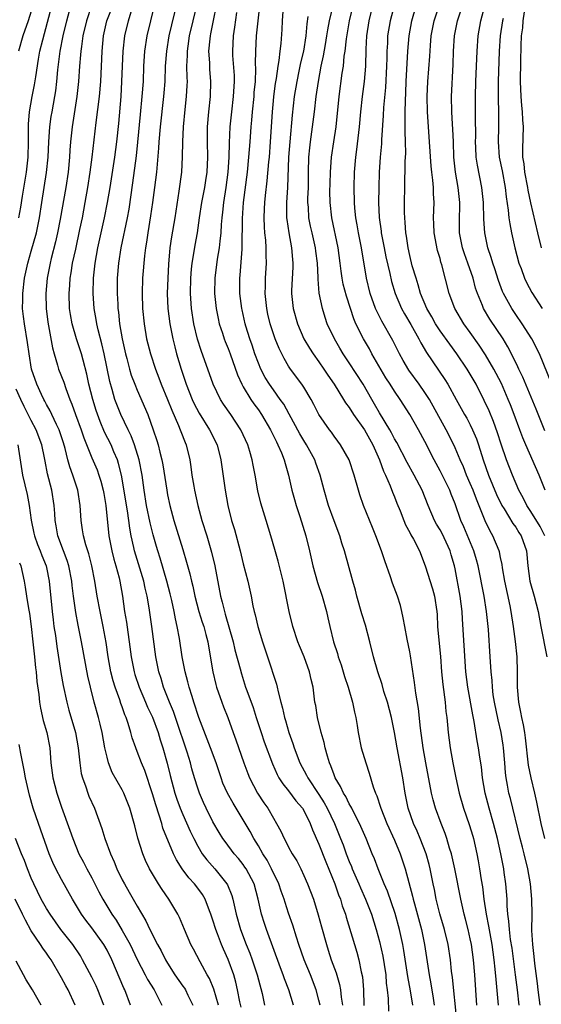
# Model space of a CAD drawing. Units: inches. Extents: x 2556000 to 2559000, y 1506000 to 1509000.
# Drawn here: x 2557907 to 2557976, y 1506513 to 1506643 of the extents above; entities that cross this region are included whole.
import ezdxf

# ---------------------------------------------------------------- set-up
doc = ezdxf.new("R2010")
doc.units = ezdxf.units.IN
doc.header["$MEASUREMENT"] = 0
doc.layers.add('LD25561506_2ft', color=2, linetype='Continuous')

msp = doc.modelspace()

# ---------------------------------------------------------------- linework, layer by layer
at = {"layer": 'LD25561506_2ft'}
for points, elevation in [([(2557907.33, 1506617), (2557907.61, 1506618.39), (2557907.83, 1506619.83), (2557908.36, 1506623), (2557908.57, 1506625), (2557908.62, 1506627), (2557908.63, 1506629.37), (2557908.77, 1506631), (2557909.13, 1506633), (2557909.44, 1506634.56), (2557909.58, 1506635.58), (2557909.95, 1506637.95), (2557910.14, 1506639), (2557910.5, 1506640.5), (2557911.16, 1506642.84), (2557911.71, 1506645)], 10136), ([(2557936.74, 1506512.74), (2557936.57, 1506513.43), (2557936.24, 1506515), (2557936.01, 1506516.01), (2557935.74, 1506517), (2557935.01, 1506519.01), (2557934.37, 1506520.37), (2557934.11, 1506521), (2557933.6, 1506522.4), (2557933.37, 1506523), (2557933, 1506524.23), (2557932.74, 1506525), (2557932.55, 1506525.45), (2557931.96, 1506527), (2557931.6, 1506527.6), (2557931, 1506528.43), (2557930.55, 1506529), (2557929.8, 1506529.8), (2557928.92, 1506531), (2557928.18, 1506532.18), (2557927.79, 1506533), (2557926.39, 1506536.39), (2557926.24, 1506537), (2557925.91, 1506538.09), (2557925.43, 1506539.43), (2557925, 1506540.91), (2557923.99, 1506543.99), (2557923.55, 1506545), (2557923, 1506546.49), (2557922.79, 1506547), (2557922.32, 1506548.32), (2557922.15, 1506549), (2557921.79, 1506550.21), (2557921.51, 1506551), (2557921.35, 1506551.35), (2557921, 1506552.4), (2557920.84, 1506552.84), (2557920.7, 1506553.3), (2557920.08, 1506555), (2557919.82, 1506555.82), (2557919.52, 1506557), (2557919.14, 1506559), (2557918.87, 1506560.87), (2557918.49, 1506563), (2557918.08, 1506565), (2557917.71, 1506567), (2557917.39, 1506569), (2557916.99, 1506571), (2557916.59, 1506572.59), (2557916.2, 1506573.8), (2557915.88, 1506575), (2557915.78, 1506575.78), (2557915.58, 1506577), (2557915.46, 1506579), (2557915.13, 1506581), (2557914.48, 1506583), (2557914.08, 1506584.08), (2557913.84, 1506585), (2557913.47, 1506586.53), (2557913.25, 1506587.25), (2557912.66, 1506589), (2557912.32, 1506589.68), (2557911.7, 1506591), (2557911.49, 1506591.49), (2557911, 1506592.34), (2557910.78, 1506592.78), (2557910.66, 1506593), (2557910.34, 1506593.66), (2557909.72, 1506595), (2557909.04, 1506597), (2557908.7, 1506599), (2557908.51, 1506600.51), (2557908.09, 1506603), (2557907.96, 1506603.96), (2557907.85, 1506605), (2557907.87, 1506606.13), (2557907.86, 1506607), (2557908.1, 1506609), (2557908.52, 1506611), (2557909, 1506612.56), (2557909.68, 1506615), (2557910.09, 1506617), (2557910.39, 1506619), (2557911.02, 1506622.98), (2557911.22, 1506625), (2557911.32, 1506627), (2557911.46, 1506629), (2557911.64, 1506630.36), (2557911.74, 1506631), (2557912.11, 1506633), (2557912.23, 1506633.77), (2557912.37, 1506635), (2557912.51, 1506636.51), (2557912.83, 1506639), (2557913.2, 1506641), (2557913.68, 1506643), (2557914.22, 1506645)], 10134), ([(2557916.97, 1506645.03), (2557916.28, 1506643), (2557915.82, 1506641), (2557915.61, 1506639.61), (2557915.54, 1506639), (2557915.51, 1506638.49), (2557915.37, 1506637), (2557915.22, 1506635), (2557915.01, 1506633), (2557914.39, 1506629), (2557914.18, 1506627), (2557914.1, 1506625.9), (2557914.05, 1506625), (2557913.86, 1506623), (2557913.56, 1506621), (2557912.82, 1506616.82), (2557912.45, 1506615), (2557912.18, 1506613.82), (2557911.62, 1506611.62), (2557911.48, 1506611), (2557911.11, 1506609), (2557910.92, 1506607), (2557910.95, 1506605), (2557911.19, 1506603.19), (2557911.79, 1506599.79), (2557912.01, 1506599), (2557912.47, 1506597.53), (2557912.61, 1506597), (2557913.28, 1506595.28), (2557913.55, 1506594.45), (2557914.1, 1506593), (2557914.37, 1506592.37), (2557914.84, 1506591), (2557915.57, 1506589), (2557915.92, 1506587.92), (2557917, 1506585.29), (2557917.68, 1506583.68), (2557917.93, 1506583), (2557918.18, 1506582.18), (2557918.5, 1506581), (2557918.56, 1506580.56), (2557918.85, 1506579), (2557919.25, 1506575), (2557919.63, 1506573), (2557919.9, 1506571.9), (2557920.16, 1506571), (2557920.59, 1506569.41), (2557920.68, 1506569), (2557921.05, 1506567), (2557921.33, 1506565), (2557921.57, 1506563.57), (2557921.76, 1506562.24), (2557921.95, 1506561), (2557922.21, 1506559), (2557922.59, 1506557), (2557922.68, 1506556.68), (2557923.24, 1506555), (2557924.1, 1506553), (2557924.36, 1506552.36), (2557925.01, 1506551.01), (2557925.74, 1506549), (2557926.04, 1506548.04), (2557926.39, 1506547), (2557926.97, 1506544.97), (2557927.34, 1506543.34), (2557927.95, 1506541), (2557928.22, 1506540.22), (2557928.66, 1506539), (2557929, 1506538.19), (2557929.99, 1506535.99), (2557930.47, 1506535), (2557931, 1506533.98), (2557931.59, 1506533), (2557932.18, 1506532.18), (2557933.23, 1506531), (2557934.85, 1506529), (2557934.9, 1506528.9), (2557935.48, 1506527.48), (2557935.62, 1506527), (2557935.78, 1506526.22), (2557936.07, 1506525), (2557936.64, 1506523), (2557937.4, 1506521), (2557937.88, 1506519.88), (2557938.19, 1506519), (2557938.85, 1506517), (2557939, 1506516.35), (2557939.48, 1506514.52), (2557939.83, 1506513)], 10132), ([(2557943.65, 1506513), (2557943.02, 1506515), (2557942.46, 1506516.46), (2557942.28, 1506517), (2557941.91, 1506517.91), (2557940.07, 1506523), (2557939.8, 1506523.8), (2557939.43, 1506525), (2557938.99, 1506527), (2557938.43, 1506529), (2557937.38, 1506531), (2557937.23, 1506531.23), (2557937, 1506531.55), (2557936.36, 1506532.36), (2557935.81, 1506533), (2557934.6, 1506534.6), (2557934.31, 1506535), (2557933.81, 1506535.81), (2557933, 1506537.19), (2557932.1, 1506539), (2557931.75, 1506539.75), (2557931.23, 1506541), (2557931, 1506541.66), (2557930.57, 1506543), (2557930.22, 1506544.22), (2557930.01, 1506545), (2557929.58, 1506546.42), (2557929, 1506548.13), (2557928.72, 1506549), (2557927.77, 1506551.77), (2557927.25, 1506553), (2557926.47, 1506555), (2557926.14, 1506556.14), (2557925.85, 1506557), (2557925.46, 1506559), (2557924.91, 1506563), (2557924.55, 1506565.45), (2557924.3, 1506567), (2557924.05, 1506568.05), (2557923.86, 1506569), (2557922.63, 1506573), (2557922.55, 1506573.45), (2557922.2, 1506575), (2557922.01, 1506576.01), (2557921.89, 1506577), (2557921.71, 1506578.29), (2557920.92, 1506583), (2557920.54, 1506584.54), (2557920.38, 1506585), (2557919.91, 1506586.09), (2557919.53, 1506587), (2557918.69, 1506588.69), (2557918.08, 1506590.08), (2557917.55, 1506591.55), (2557917.11, 1506593), (2557916.62, 1506595), (2557916.34, 1506596.34), (2557915.83, 1506598.17), (2557915.62, 1506599), (2557914.99, 1506600.99), (2557914.4, 1506603), (2557914.19, 1506604.19), (2557914.06, 1506605), (2557914, 1506607), (2557914.07, 1506608.07), (2557914.15, 1506609), (2557914.27, 1506609.73), (2557914.46, 1506611), (2557914.86, 1506612.86), (2557915.43, 1506615.43), (2557915.76, 1506617), (2557916.13, 1506619), (2557916.47, 1506621), (2557916.77, 1506623), (2557917.04, 1506625), (2557917.58, 1506629.58), (2557918.01, 1506633), (2557918.18, 1506635), (2557918.35, 1506639), (2557918.54, 1506641), (2557918.99, 1506643), (2557919.78, 1506645)], 10130), ([(2557925.25, 1506645), (2557924.74, 1506643), (2557924.27, 1506641), (2557923.97, 1506639), (2557923.84, 1506637), (2557923.77, 1506635), (2557923.62, 1506633), (2557923.38, 1506630.62), (2557923.03, 1506626.97), (2557922.84, 1506625.16), (2557922.39, 1506621.61), (2557921.87, 1506618.13), (2557921.65, 1506617), (2557920.83, 1506613), (2557920.51, 1506611), (2557920.34, 1506609), (2557920.34, 1506607), (2557920.42, 1506605.58), (2557920.45, 1506605), (2557920.52, 1506604.52), (2557920.66, 1506603), (2557920.99, 1506601.01), (2557921.45, 1506599), (2557921.62, 1506598.38), (2557921.98, 1506597), (2557922.21, 1506596.21), (2557922.67, 1506595), (2557923, 1506594.2), (2557924.39, 1506591), (2557925.12, 1506589), (2557925.58, 1506587.58), (2557925.75, 1506587), (2557925.96, 1506586.04), (2557926.23, 1506585), (2557926.36, 1506584.36), (2557926.89, 1506581), (2557927, 1506580.41), (2557927.3, 1506579), (2557927.85, 1506577), (2557929, 1506573.16), (2557929.51, 1506571.51), (2557929.95, 1506569.95), (2557930.15, 1506569), (2557930.33, 1506568.33), (2557930.61, 1506567), (2557931.15, 1506565), (2557931.58, 1506563.58), (2557931.78, 1506563), (2557932.07, 1506561.93), (2557932.3, 1506561), (2557932.39, 1506560.39), (2557932.97, 1506557), (2557933.36, 1506555.36), (2557933.46, 1506555), (2557934.15, 1506553), (2557934.39, 1506552.39), (2557934.97, 1506550.97), (2557935.69, 1506549), (2557936.04, 1506548.04), (2557937.08, 1506545), (2557937.6, 1506543.6), (2557937.84, 1506543), (2557938.9, 1506541), (2557939.73, 1506539.73), (2557940.25, 1506539), (2557941, 1506537.67), (2557941.41, 1506537), (2557941.96, 1506535.96), (2557942.39, 1506535), (2557942.63, 1506534.63), (2557943, 1506533.86), (2557943.47, 1506533), (2557944.06, 1506532.06), (2557944.59, 1506531), (2557945, 1506530.13), (2557945.5, 1506529), (2557946.27, 1506527), (2557946.92, 1506524.92), (2557947.33, 1506523.33), (2557947.99, 1506521), (2557948.24, 1506520.24), (2557948.63, 1506519), (2557949.26, 1506517.26), (2557949.72, 1506515.72), (2557949.84, 1506515), (2557949.93, 1506514.07), (2557950.1, 1506513)], 10126), ([(2557928.14, 1506645), (2557927.52, 1506642.48), (2557927.19, 1506641), (2557926.84, 1506639), (2557926.69, 1506637), (2557926.63, 1506635), (2557926.52, 1506633.48), (2557926.48, 1506633), (2557926.01, 1506629), (2557925.84, 1506627), (2557925.8, 1506626.2), (2557925.52, 1506623), (2557925.29, 1506621), (2557925, 1506619), (2557924.74, 1506617.26), (2557924.38, 1506615), (2557924.22, 1506613.78), (2557924.09, 1506613), (2557923.94, 1506611.94), (2557923.69, 1506609), (2557923.63, 1506607), (2557923.69, 1506605), (2557923.89, 1506603), (2557924.24, 1506601), (2557924.75, 1506599), (2557925.39, 1506597), (2557925.85, 1506595.85), (2557926.15, 1506595), (2557927, 1506593), (2557927.57, 1506591.57), (2557928.46, 1506589.54), (2557928.66, 1506589), (2557928.74, 1506588.74), (2557929.31, 1506587.31), (2557929.45, 1506587), (2557929.95, 1506585), (2557930.09, 1506584.09), (2557930.22, 1506583), (2557930.45, 1506581.55), (2557930.54, 1506581), (2557930.99, 1506579), (2557931.54, 1506577), (2557932.17, 1506575), (2557932.81, 1506572.81), (2557933.23, 1506571), (2557934.01, 1506567), (2557934.23, 1506566.23), (2557934.51, 1506565), (2557934.63, 1506564.63), (2557935.66, 1506561), (2557935.91, 1506559.91), (2557936.58, 1506557.42), (2557936.75, 1506556.75), (2557937.31, 1506555), (2557937.46, 1506554.54), (2557938.29, 1506552.29), (2557938.7, 1506551), (2557939.35, 1506549), (2557939.78, 1506547.78), (2557940.85, 1506544.85), (2557941.47, 1506543.47), (2557941.72, 1506543), (2557942.21, 1506542.21), (2557943, 1506541.29), (2557943.97, 1506539.97), (2557944.83, 1506539), (2557945, 1506538.7), (2557945.82, 1506537), (2557946.14, 1506536.14), (2557947, 1506534.27), (2557947.91, 1506531.91), (2557949.11, 1506529), (2557949.58, 1506527.58), (2557949.83, 1506527), (2557950.09, 1506526.09), (2557950.49, 1506525), (2557950.6, 1506524.6), (2557951.99, 1506519.99), (2557952.27, 1506519), (2557952.59, 1506517.41), (2557952.74, 1506516.74), (2557952.89, 1506515), (2557952.94, 1506512.94)], 10124), ([(2557930.81, 1506645), (2557930.32, 1506643), (2557929.87, 1506641), (2557929.66, 1506639.66), (2557929.58, 1506639), (2557929.59, 1506638.41), (2557929.52, 1506637), (2557929.53, 1506635.53), (2557929.57, 1506635), (2557929.55, 1506634.45), (2557929.48, 1506633), (2557929.29, 1506631.29), (2557929.07, 1506629), (2557928.98, 1506627), (2557928.95, 1506625.05), (2557928.83, 1506623), (2557928.5, 1506620.5), (2557927.94, 1506617), (2557927.51, 1506614.49), (2557927.32, 1506613), (2557927.14, 1506610.86), (2557927.04, 1506609), (2557926.97, 1506607), (2557927.05, 1506605), (2557927.3, 1506603), (2557927.7, 1506601), (2557927.95, 1506599.95), (2557928.2, 1506599), (2557928.78, 1506597), (2557929, 1506596.33), (2557929.45, 1506595), (2557930.25, 1506593), (2557930.49, 1506592.49), (2557931.18, 1506591.18), (2557932.55, 1506589), (2557933.54, 1506587), (2557934.05, 1506585), (2557934.61, 1506581), (2557934.97, 1506579), (2557935.47, 1506577), (2557935.83, 1506575.83), (2557936.59, 1506573), (2557937, 1506571.29), (2557937.61, 1506569), (2557938.05, 1506567), (2557938.27, 1506565.73), (2557938.43, 1506565), (2557938.56, 1506564.56), (2557938.91, 1506563), (2557939.54, 1506561), (2557940.22, 1506559), (2557941.39, 1506555.39), (2557941.49, 1506555), (2557941.61, 1506554.39), (2557941.97, 1506553), (2557942.2, 1506552.2), (2557942.44, 1506551), (2557942.58, 1506550.58), (2557943.03, 1506549), (2557943.57, 1506547.57), (2557943.75, 1506547), (2557944.48, 1506545), (2557945.37, 1506543.37), (2557945.53, 1506543), (2557947, 1506540.82), (2557947.71, 1506539.71), (2557948.09, 1506539), (2557949.07, 1506537), (2557949.87, 1506535), (2557950.18, 1506534.18), (2557950.59, 1506533), (2557951, 1506531.96), (2557951.29, 1506531.29), (2557951.4, 1506531), (2557952.29, 1506529), (2557952.49, 1506528.49), (2557953.17, 1506527), (2557953.93, 1506525), (2557954.54, 1506523), (2557955, 1506521.39), (2557955.45, 1506519.45), (2557955.64, 1506518.36), (2557955.83, 1506517), (2557955.9, 1506515.9), (2557956.03, 1506515), (2557956.13, 1506513.87), (2557956.18, 1506512.18)], 10122), ([(2557959.4, 1506513), (2557959.11, 1506514.89), (2557958.76, 1506516.76), (2557958.22, 1506520.22), (2557958.07, 1506521), (2557957.64, 1506523), (2557957.08, 1506525.08), (2557956.04, 1506528.04), (2557955.62, 1506529), (2557954.82, 1506531), (2557954.33, 1506532.33), (2557954.04, 1506533), (2557953.24, 1506535), (2557952.37, 1506537), (2557951.65, 1506538.34), (2557951.33, 1506539), (2557951.23, 1506539.23), (2557951, 1506539.59), (2557950.54, 1506540.54), (2557950.24, 1506541), (2557949.87, 1506541.87), (2557949.16, 1506543), (2557949, 1506543.41), (2557948.59, 1506544.59), (2557948.39, 1506545), (2557948.12, 1506545.88), (2557947.82, 1506547), (2557947.69, 1506547.69), (2557947.28, 1506549), (2557946.8, 1506551), (2557946.57, 1506552.57), (2557946.48, 1506553), (2557946.23, 1506555), (2557945.99, 1506555.99), (2557945.77, 1506557), (2557945.05, 1506559), (2557944.44, 1506560.44), (2557944.23, 1506561), (2557943.56, 1506563), (2557943.06, 1506565), (2557942.26, 1506569), (2557941.62, 1506571.62), (2557941.19, 1506573.19), (2557940.66, 1506575), (2557940.01, 1506577), (2557939.31, 1506579.31), (2557938.94, 1506580.94), (2557938.58, 1506583), (2557938.31, 1506584.31), (2557938.2, 1506585), (2557937.88, 1506586.12), (2557937.62, 1506587), (2557936.68, 1506589), (2557935.35, 1506591), (2557934.39, 1506592.39), (2557934, 1506593), (2557933.03, 1506595), (2557931.45, 1506599.45), (2557930.97, 1506600.97), (2557930.49, 1506603), (2557930.17, 1506605), (2557930.03, 1506607), (2557930.06, 1506609), (2557930.18, 1506610.18), (2557930.24, 1506611), (2557930.53, 1506612.53), (2557930.65, 1506613.35), (2557930.97, 1506615), (2557931.24, 1506617), (2557931.52, 1506619), (2557931.92, 1506621), (2557932.07, 1506621.93), (2557932.25, 1506623), (2557932.34, 1506625), (2557932.28, 1506627), (2557932.28, 1506629), (2557932.44, 1506631), (2557932.68, 1506633), (2557932.74, 1506635), (2557932.6, 1506636.6), (2557932.57, 1506637.43), (2557932.47, 1506639), (2557932.61, 1506640.61), (2557932.66, 1506641), (2557932.72, 1506641.28), (2557933.06, 1506643.06), (2557933.45, 1506645)], 10120), ([(2557965.23, 1506511), (2557964.65, 1506516.65), (2557964.53, 1506517.47), (2557964.37, 1506519), (2557964.09, 1506521), (2557963.58, 1506523), (2557962.96, 1506525.04), (2557962.49, 1506527), (2557962.26, 1506528.26), (2557962.1, 1506529), (2557961.71, 1506531), (2557961.57, 1506531.57), (2557961.18, 1506533), (2557960.39, 1506535), (2557959.97, 1506535.97), (2557959.49, 1506537), (2557958.8, 1506539), (2557958.39, 1506541), (2557958.08, 1506543), (2557957.32, 1506547), (2557957, 1506549), (2557956.58, 1506551), (2557956.04, 1506553), (2557955.59, 1506554.41), (2557955.34, 1506555.34), (2557954.79, 1506557), (2557954.21, 1506559), (2557953.73, 1506561), (2557953.17, 1506563.17), (2557952.68, 1506564.68), (2557952.01, 1506567), (2557951.82, 1506567.82), (2557951.48, 1506569), (2557950.38, 1506573), (2557950.03, 1506574.03), (2557949.74, 1506575), (2557949, 1506576.97), (2557948.27, 1506579), (2557947.67, 1506581), (2557947.16, 1506583), (2557946.58, 1506584.58), (2557946.45, 1506585), (2557945.36, 1506587), (2557945, 1506587.56), (2557944.46, 1506588.46), (2557943.07, 1506591.07), (2557942.35, 1506592.35), (2557941.9, 1506593), (2557941, 1506594.25), (2557940.48, 1506595), (2557939.91, 1506595.91), (2557939.34, 1506597), (2557939, 1506597.8), (2557938.55, 1506599), (2557938.16, 1506600.16), (2557937.86, 1506601), (2557937.34, 1506602.66), (2557937.24, 1506603), (2557936.84, 1506604.84), (2557936.8, 1506605), (2557936.57, 1506607), (2557936.56, 1506609), (2557936.6, 1506609.4), (2557936.84, 1506612.84), (2557936.87, 1506613.13), (2557936.88, 1506616.88), (2557937.03, 1506619), (2557937.55, 1506623), (2557937.76, 1506625), (2557937.92, 1506627), (2557938.04, 1506629), (2557938.13, 1506629.87), (2557938.21, 1506631), (2557938.43, 1506633), (2557938.46, 1506633.54), (2557938.6, 1506635), (2557938.66, 1506636.66), (2557938.64, 1506637.36), (2557938.66, 1506639), (2557938.75, 1506641), (2557938.95, 1506643), (2557939.2, 1506645)], 10116), ([(2557976.23, 1506513), (2557975.97, 1506515), (2557975.87, 1506515.87), (2557975.51, 1506518.49), (2557975.43, 1506519.43), (2557975.25, 1506521), (2557975.14, 1506522.86), (2557975.16, 1506525), (2557975.14, 1506527), (2557974.94, 1506529), (2557974.6, 1506531), (2557974.13, 1506533), (2557973.88, 1506533.88), (2557973.59, 1506535), (2557972.3, 1506540.3), (2557972.11, 1506541), (2557971.93, 1506542.07), (2557971.74, 1506543), (2557971.66, 1506543.66), (2557971.56, 1506545), (2557971.38, 1506547), (2557971.33, 1506547.33), (2557971.07, 1506549), (2557970.69, 1506550.69), (2557970.2, 1506553), (2557970.04, 1506553.96), (2557969.91, 1506555), (2557969.87, 1506555.87), (2557969.76, 1506557), (2557969.64, 1506559), (2557969.39, 1506562.61), (2557969.15, 1506565), (2557968.82, 1506567), (2557968.03, 1506571), (2557967.81, 1506571.81), (2557967.46, 1506573), (2557966.15, 1506576.15), (2557965.76, 1506577), (2557965, 1506579.19), (2557964.48, 1506580.48), (2557964.29, 1506581), (2557963, 1506583.58), (2557962.22, 1506585), (2557961, 1506587.43), (2557960.14, 1506589), (2557958.99, 1506590.99), (2557957.73, 1506593), (2557957, 1506594.07), (2557956.43, 1506595), (2557955.86, 1506595.86), (2557954.01, 1506599), (2557953.66, 1506599.66), (2557952.87, 1506601), (2557951.88, 1506603), (2557951.62, 1506603.62), (2557951.15, 1506605), (2557950.63, 1506606.63), (2557950.22, 1506608.22), (2557950.09, 1506609), (2557949.94, 1506609.94), (2557949.82, 1506611), (2557949.55, 1506613), (2557948.69, 1506617), (2557948.49, 1506619), (2557948.46, 1506620.46), (2557948.47, 1506621.53), (2557948.51, 1506623), (2557948.66, 1506625), (2557948.95, 1506627), (2557949.27, 1506629), (2557949.67, 1506633), (2557950.08, 1506636.08), (2557950.23, 1506637), (2557950.35, 1506638.35), (2557950.45, 1506639), (2557950.63, 1506640.63), (2557951.04, 1506643), (2557951.54, 1506645)], 10108), ([(2557976.86, 1506535), (2557976.34, 1506537), (2557975.81, 1506539.81), (2557975.54, 1506541), (2557975.03, 1506543), (2557974.71, 1506544.71), (2557974.31, 1506548.31), (2557974.21, 1506549), (2557974.03, 1506550.03), (2557973.81, 1506551), (2557973.69, 1506551.69), (2557973.42, 1506553), (2557973.25, 1506555), (2557973.25, 1506557), (2557973.2, 1506559), (2557972.97, 1506561.03), (2557972.71, 1506563), (2557972.42, 1506565), (2557972.27, 1506565.73), (2557971.55, 1506569), (2557971.25, 1506570.74), (2557971.2, 1506571.2), (2557971, 1506572.12), (2557970.86, 1506572.86), (2557970.81, 1506573), (2557969.98, 1506575), (2557969.61, 1506575.61), (2557968.95, 1506576.95), (2557967.8, 1506579.8), (2557967.38, 1506581), (2557967, 1506581.91), (2557966.51, 1506583), (2557966.08, 1506584.08), (2557965.65, 1506585), (2557965, 1506586.59), (2557964.81, 1506587), (2557963.81, 1506589), (2557961.59, 1506593), (2557961, 1506593.93), (2557960.26, 1506595), (2557958.88, 1506596.88), (2557958.12, 1506598.12), (2557957.63, 1506599), (2557956.77, 1506600.77), (2557955.32, 1506603.32), (2557954.64, 1506604.64), (2557954.49, 1506605), (2557953.78, 1506607), (2557953.28, 1506609), (2557952.63, 1506613), (2557952.23, 1506615), (2557952.05, 1506616.05), (2557951.86, 1506617), (2557951.73, 1506618.27), (2557951.68, 1506619), (2557951.65, 1506621), (2557951.71, 1506623), (2557951.87, 1506625), (2557952.01, 1506625.99), (2557952.25, 1506628.25), (2557952.35, 1506629), (2557952.52, 1506631), (2557952.74, 1506633), (2557953.02, 1506635), (2557953.2, 1506637), (2557953.26, 1506639.26), (2557953.34, 1506641), (2557953.63, 1506643), (2557954.14, 1506645)], 10106), ([(2557956.93, 1506645), (2557956.39, 1506643), (2557956.08, 1506641), (2557956.04, 1506640.04), (2557955.98, 1506639), (2557955.95, 1506638.05), (2557955.94, 1506637), (2557955.8, 1506634.2), (2557955.54, 1506631.54), (2557955.49, 1506630.51), (2557955.27, 1506627.27), (2557955.25, 1506626.75), (2557955.11, 1506625), (2557954.98, 1506623), (2557954.91, 1506621), (2557954.89, 1506619), (2557954.97, 1506617.03), (2557955.21, 1506615.21), (2557955.22, 1506615), (2557955.6, 1506613), (2557955.83, 1506611.83), (2557956.37, 1506609.63), (2557956.59, 1506608.59), (2557957.07, 1506607), (2557957.92, 1506605), (2557958.3, 1506604.3), (2557959.13, 1506602.87), (2557960.18, 1506601), (2557960.45, 1506600.45), (2557961.2, 1506599.2), (2557963.63, 1506595.63), (2557964.01, 1506595), (2557965.13, 1506593), (2557965.81, 1506591.81), (2557966.24, 1506591), (2557966.52, 1506590.52), (2557967, 1506589.62), (2557967.31, 1506589), (2557967.8, 1506587.8), (2557968.09, 1506587), (2557968.72, 1506585), (2557969.42, 1506583), (2557970.46, 1506580.46), (2557971.16, 1506579), (2557971.46, 1506578.54), (2557972.63, 1506576.63), (2557973, 1506576.12), (2557973.43, 1506575.43), (2557973.73, 1506575), (2557974.43, 1506573), (2557974.59, 1506571), (2557974.85, 1506569), (2557975.43, 1506567), (2557975.96, 1506565), (2557976.31, 1506563), (2557977.12, 1506559)], 10104), ([(2557976.86, 1506575), (2557976.21, 1506576.21), (2557975, 1506578.18), (2557974.45, 1506579), (2557973.98, 1506579.98), (2557973.41, 1506581), (2557972.56, 1506583), (2557971.78, 1506585), (2557971.08, 1506587.08), (2557970.6, 1506588.6), (2557970.06, 1506590.06), (2557969.47, 1506591.47), (2557968.85, 1506592.85), (2557967.77, 1506595), (2557967, 1506596.34), (2557966.6, 1506597), (2557965.24, 1506599), (2557964.28, 1506600.28), (2557963, 1506602.07), (2557962.39, 1506603), (2557961.9, 1506603.9), (2557961.25, 1506605), (2557960.43, 1506607), (2557960.12, 1506608.12), (2557959.83, 1506609), (2557959.34, 1506610.66), (2557959, 1506612.01), (2557958.78, 1506613), (2557958.55, 1506614.55), (2557958.46, 1506615), (2557958.38, 1506616.38), (2557958.33, 1506617), (2557958.31, 1506617.69), (2557958.36, 1506622.36), (2557958.4, 1506623), (2557958.41, 1506624.41), (2557958.46, 1506625.54), (2557958.44, 1506627), (2557958.39, 1506628.39), (2557958.41, 1506629), (2557958.38, 1506630.38), (2557958.4, 1506631), (2557958.42, 1506632.42), (2557958.48, 1506633.52), (2557958.52, 1506635), (2557958.75, 1506639), (2557958.93, 1506641), (2557959.27, 1506643), (2557959.85, 1506645)], 10102), ([(2557976.9, 1506581), (2557976.11, 1506583), (2557974.32, 1506587), (2557973.93, 1506587.93), (2557973.55, 1506589), (2557972.81, 1506591), (2557972.3, 1506592.3), (2557972.02, 1506593), (2557971.1, 1506595.1), (2557970.42, 1506596.42), (2557970.1, 1506597), (2557969, 1506598.87), (2557968.17, 1506600.17), (2557967, 1506601.85), (2557966.16, 1506603), (2557964.96, 1506605), (2557964.21, 1506607), (2557963.24, 1506610.76), (2557963.12, 1506611.12), (2557963, 1506611.59), (2557962.68, 1506612.68), (2557962.22, 1506615), (2557962.18, 1506616.18), (2557962.14, 1506617), (2557962.22, 1506619), (2557962.14, 1506620.14), (2557962.12, 1506621), (2557962.05, 1506621.95), (2557961.9, 1506623), (2557961.82, 1506623.82), (2557961.63, 1506627), (2557961.34, 1506631), (2557961.3, 1506633), (2557961.39, 1506635), (2557961.66, 1506638.34), (2557961.74, 1506639.74), (2557961.85, 1506641), (2557962.21, 1506643), (2557962.91, 1506645.09)], 10100), ([(2557976.85, 1506588.85), (2557975.7, 1506591.7), (2557973.94, 1506595.94), (2557973.42, 1506597), (2557973.3, 1506597.3), (2557972.46, 1506599), (2557971.96, 1506599.96), (2557971.32, 1506601), (2557969.6, 1506603.6), (2557968.76, 1506605), (2557968.62, 1506605.38), (2557967.94, 1506607), (2557967.7, 1506607.7), (2557967.36, 1506609), (2557966.66, 1506611), (2557966.22, 1506612.22), (2557965.97, 1506613), (2557965.58, 1506615), (2557965.56, 1506617), (2557965.6, 1506618.4), (2557965.6, 1506619), (2557965.4, 1506621), (2557965.03, 1506623.03), (2557964.84, 1506625), (2557964.78, 1506627), (2557964.7, 1506628.7), (2557964.64, 1506629.36), (2557964.54, 1506631), (2557964.52, 1506633), (2557964.75, 1506637.25), (2557964.8, 1506639), (2557964.92, 1506641), (2557965.3, 1506643), (2557965.96, 1506645)], 10098), ([(2557977.79, 1506595), (2557976.13, 1506599), (2557975.14, 1506601), (2557973.87, 1506603), (2557973, 1506604.22), (2557972.47, 1506605), (2557971.37, 1506607), (2557971.26, 1506607.26), (2557970.71, 1506608.71), (2557970.23, 1506610.23), (2557969.96, 1506611), (2557969.75, 1506611.75), (2557969.31, 1506613), (2557968.91, 1506615), (2557968.79, 1506616.79), (2557968.73, 1506619), (2557968.53, 1506621), (2557967.94, 1506623.94), (2557967.79, 1506625), (2557967.74, 1506626.26), (2557967.69, 1506627), (2557967.71, 1506627.71), (2557967.68, 1506630.32), (2557967.68, 1506633), (2557967.74, 1506635), (2557967.83, 1506637), (2557967.89, 1506639), (2557968.02, 1506641), (2557968.37, 1506643), (2557968.92, 1506645)], 10096), ([(2557909, 1506644.28), (2557908.59, 1506643), (2557907.9, 1506641), (2557907.3, 1506639)], 10138), ([(2557947.16, 1506513), (2557947, 1506513.66), (2557946.64, 1506515), (2557945.87, 1506517), (2557945.04, 1506519), (2557944.35, 1506521), (2557944.04, 1506521.96), (2557943.56, 1506523.56), (2557943, 1506525.14), (2557942.54, 1506526.54), (2557942.41, 1506527), (2557942.03, 1506528.03), (2557941.72, 1506529), (2557940.75, 1506531), (2557940.14, 1506532.14), (2557939.59, 1506533), (2557939, 1506534.02), (2557938.39, 1506535), (2557937.92, 1506535.92), (2557937, 1506537.47), (2557935.65, 1506539.65), (2557934.9, 1506541), (2557934.32, 1506542.32), (2557934.08, 1506543), (2557933.43, 1506545), (2557932.69, 1506547), (2557931.13, 1506551), (2557931, 1506551.38), (2557930.62, 1506552.62), (2557930.48, 1506553), (2557930.23, 1506553.77), (2557929.86, 1506555), (2557929.7, 1506555.7), (2557929.34, 1506557), (2557928.95, 1506559), (2557928.57, 1506561.43), (2557928.28, 1506563), (2557928.03, 1506564.03), (2557927.86, 1506565), (2557927.55, 1506566.45), (2557927.34, 1506567.34), (2557926.91, 1506569), (2557926.02, 1506572.02), (2557925.7, 1506573), (2557925.55, 1506573.55), (2557925.12, 1506575.12), (2557924.71, 1506576.71), (2557924.24, 1506579), (2557923.9, 1506581), (2557923.63, 1506583), (2557923.26, 1506585), (2557922.64, 1506587), (2557922.19, 1506588.19), (2557921.78, 1506589), (2557920.82, 1506591), (2557920.31, 1506592.31), (2557920.05, 1506593), (2557919.69, 1506594.31), (2557919.37, 1506595.37), (2557918.64, 1506599), (2557918.33, 1506600.33), (2557917.83, 1506602.17), (2557917.64, 1506603), (2557917.56, 1506603.56), (2557917.31, 1506605), (2557917.19, 1506607), (2557917.23, 1506609), (2557917.41, 1506610.59), (2557917.44, 1506611), (2557917.79, 1506613), (2557918.21, 1506615), (2557918.66, 1506617), (2557919.07, 1506619), (2557919.4, 1506621), (2557920.02, 1506625), (2557920.3, 1506627), (2557920.55, 1506629.45), (2557920.86, 1506633), (2557920.98, 1506635), (2557921.04, 1506637), (2557921.14, 1506639), (2557921.37, 1506641), (2557921.83, 1506643), (2557922.19, 1506644.19)], 10128), ([(2557936.12, 1506644.12), (2557935.85, 1506642.15), (2557935.67, 1506641), (2557935.56, 1506639), (2557935.59, 1506638.41), (2557935.78, 1506635.78), (2557935.8, 1506635), (2557935.68, 1506633), (2557935.43, 1506631), (2557935.23, 1506629), (2557935.13, 1506626.87), (2557935.1, 1506625), (2557934.98, 1506623), (2557934.71, 1506621), (2557934.38, 1506619), (2557934.26, 1506617.74), (2557934.17, 1506617), (2557934.09, 1506616.09), (2557934.04, 1506615), (2557933.89, 1506613.89), (2557933.81, 1506613), (2557933.54, 1506611.54), (2557933.23, 1506609), (2557933.22, 1506607), (2557933.38, 1506605.38), (2557933.43, 1506605), (2557933.69, 1506603.69), (2557933.84, 1506603), (2557934.26, 1506601.74), (2557934.49, 1506601), (2557934.63, 1506600.63), (2557935, 1506599.73), (2557935.27, 1506599), (2557936.24, 1506596.24), (2557936.81, 1506595), (2557937, 1506594.68), (2557938.01, 1506593), (2557938.41, 1506592.41), (2557939, 1506591.6), (2557939.41, 1506591), (2557940.6, 1506589), (2557940.72, 1506588.72), (2557941, 1506588.19), (2557941.38, 1506587.38), (2557941.59, 1506587), (2557942.05, 1506585.95), (2557942.41, 1506585), (2557942.52, 1506584.52), (2557942.96, 1506583), (2557943.41, 1506581), (2557943.76, 1506579.76), (2557943.98, 1506579), (2557944.46, 1506577.54), (2557945.25, 1506575), (2557945.75, 1506573), (2557946.2, 1506571), (2557946.8, 1506568.8), (2557947.44, 1506567), (2557948, 1506565), (2557948.16, 1506564.16), (2557948.42, 1506563), (2557948.91, 1506561), (2557949.44, 1506559.44), (2557949.55, 1506559), (2557949.94, 1506557.94), (2557950.4, 1506556.4), (2557950.87, 1506555), (2557951.45, 1506553), (2557951.7, 1506551.7), (2557951.88, 1506551), (2557952.05, 1506549.95), (2557952.18, 1506549), (2557952.57, 1506547), (2557953.18, 1506545), (2557953.65, 1506543.65), (2557954.17, 1506541.83), (2557954.48, 1506541), (2557954.65, 1506540.65), (2557955.14, 1506539.14), (2557955.17, 1506539), (2557955.99, 1506537), (2557957, 1506534.79), (2557957.75, 1506533), (2557958.06, 1506532.06), (2557958.39, 1506531), (2557959.38, 1506527.38), (2557959.46, 1506527), (2557959.62, 1506526.39), (2557960.53, 1506523), (2557960.96, 1506521), (2557961.56, 1506517), (2557961.8, 1506515.8), (2557962.08, 1506513.92), (2557962.23, 1506513)], 10118), ([(2557967.84, 1506513), (2557967.58, 1506517), (2557967.42, 1506519), (2557967.16, 1506521), (2557967, 1506521.77), (2557966.71, 1506523), (2557966.37, 1506524.37), (2557966.19, 1506525), (2557965.74, 1506527), (2557964.97, 1506531), (2557964.51, 1506533), (2557964.27, 1506533.73), (2557963.91, 1506535), (2557963.68, 1506535.68), (2557963.13, 1506537), (2557962.4, 1506539), (2557962.09, 1506540.09), (2557961.88, 1506541), (2557961.13, 1506545), (2557960.78, 1506547), (2557960.43, 1506549.57), (2557960.17, 1506552.17), (2557959.81, 1506554.19), (2557959.63, 1506555.63), (2557959.11, 1506559.11), (2557959, 1506559.68), (2557958.65, 1506561.35), (2557958.34, 1506563), (2557958.15, 1506564.15), (2557957.96, 1506565), (2557957.76, 1506565.76), (2557957.38, 1506567), (2557956.71, 1506568.71), (2557956.45, 1506569.55), (2557955.69, 1506571.69), (2557955.28, 1506573), (2557954.53, 1506575), (2557954.08, 1506576.08), (2557952.91, 1506579), (2557952.4, 1506580.4), (2557952.21, 1506581), (2557951.65, 1506583), (2557951.01, 1506585), (2557949.87, 1506587), (2557949.49, 1506587.49), (2557949, 1506588.15), (2557948.66, 1506588.66), (2557948.38, 1506589), (2557947, 1506591), (2557946.34, 1506592.34), (2557945.97, 1506593), (2557945, 1506594.63), (2557944.76, 1506595), (2557943.26, 1506597), (2557943, 1506597.4), (2557942.4, 1506598.4), (2557941.73, 1506599.73), (2557941.23, 1506601), (2557941, 1506601.65), (2557940.57, 1506603), (2557940.27, 1506604.27), (2557940.11, 1506605), (2557939.9, 1506607), (2557939.94, 1506607.94), (2557939.95, 1506609), (2557940.08, 1506611), (2557940.03, 1506612.03), (2557940.03, 1506613), (2557939.97, 1506614.03), (2557939.86, 1506615), (2557939.79, 1506615.79), (2557939.75, 1506617), (2557939.82, 1506618.18), (2557939.84, 1506619), (2557939.92, 1506619.92), (2557940.15, 1506621.85), (2557940.39, 1506624.39), (2557940.46, 1506625), (2557940.62, 1506627), (2557940.86, 1506631), (2557941, 1506632.42), (2557941.06, 1506633), (2557941.28, 1506634.72), (2557941.4, 1506635.4), (2557941.6, 1506637), (2557941.74, 1506637.74), (2557941.87, 1506639), (2557942, 1506640), (2557942.13, 1506641.87), (2557942.19, 1506643), (2557942.29, 1506644.29)], 10114), ([(2557973.45, 1506513), (2557973.23, 1506515), (2557972.98, 1506517.02), (2557972.51, 1506520.51), (2557972.32, 1506521.68), (2557972.16, 1506523), (2557972.1, 1506524.1), (2557971.96, 1506525), (2557971.87, 1506526.13), (2557971.85, 1506527), (2557971.7, 1506529), (2557971.49, 1506530.51), (2557971.41, 1506531), (2557971.02, 1506533), (2557970.58, 1506535), (2557970.08, 1506537), (2557969.5, 1506539), (2557968.95, 1506541), (2557968.61, 1506543), (2557968.47, 1506544.47), (2557968.27, 1506545.73), (2557968.09, 1506547), (2557967.92, 1506547.92), (2557967.53, 1506550.47), (2557967.34, 1506551.34), (2557966.67, 1506555), (2557966.43, 1506557), (2557965.98, 1506563.98), (2557965.94, 1506565), (2557965.68, 1506567), (2557965, 1506570.63), (2557964.92, 1506571), (2557964.48, 1506572.48), (2557964.35, 1506573), (2557963.28, 1506575.28), (2557963, 1506575.79), (2557962.53, 1506576.53), (2557962.28, 1506577), (2557961.42, 1506579), (2557960.65, 1506581), (2557959.6, 1506583), (2557958.65, 1506584.65), (2557957.3, 1506587.3), (2557957, 1506587.8), (2557956.59, 1506588.59), (2557956.36, 1506589), (2557955, 1506591.22), (2557954.36, 1506592.36), (2557953.98, 1506593), (2557952.84, 1506595), (2557951, 1506597.84), (2557950.22, 1506599), (2557949.77, 1506599.77), (2557949.04, 1506601), (2557948.11, 1506603), (2557947.82, 1506603.82), (2557947.46, 1506605), (2557947.05, 1506607.05), (2557946.9, 1506608.9), (2557946.9, 1506609.1), (2557946.8, 1506611), (2557946.59, 1506612.59), (2557946.56, 1506613), (2557946.09, 1506615), (2557945.89, 1506615.89), (2557945.67, 1506617), (2557945.6, 1506618.4), (2557945.55, 1506619), (2557945.55, 1506619.55), (2557945.6, 1506621), (2557945.62, 1506623), (2557945.68, 1506625), (2557945.79, 1506626.21), (2557945.88, 1506627), (2557946.15, 1506629), (2557946.41, 1506631), (2557946.64, 1506633), (2557946.93, 1506635), (2557947.31, 1506637), (2557947.61, 1506638.39), (2557947.85, 1506639.85), (2557948.06, 1506641), (2557948.17, 1506641.83), (2557948.39, 1506643), (2557948.82, 1506644.82)], 10110), ([(2557976.4, 1506613), (2557975.92, 1506615), (2557975, 1506618.98), (2557974.65, 1506620.65), (2557974.59, 1506621), (2557974.21, 1506623), (2557974.1, 1506624.1), (2557973.95, 1506625), (2557973.92, 1506626.08), (2557974.03, 1506629), (2557973.94, 1506629.94), (2557973.91, 1506631), (2557973.81, 1506631.81), (2557973.72, 1506633), (2557973.64, 1506635), (2557973.66, 1506637.66), (2557973.71, 1506639.71), (2557973.78, 1506641), (2557973.92, 1506642.08), (2557974, 1506643), (2557974.18, 1506644.18)], 10092), ([(2557945.55, 1506643.55), (2557945.4, 1506642.6), (2557945.29, 1506641), (2557944.94, 1506639), (2557944.56, 1506637.44), (2557944.36, 1506636.36), (2557944.08, 1506635), (2557943.75, 1506633), (2557943.46, 1506630.54), (2557943.16, 1506627), (2557943, 1506625), (2557942.83, 1506621), (2557942.71, 1506619), (2557942.72, 1506617), (2557942.74, 1506616.74), (2557943.01, 1506615.01), (2557943.38, 1506613), (2557943.49, 1506611.49), (2557943.54, 1506611), (2557943.53, 1506610.47), (2557943.36, 1506607.36), (2557943.36, 1506607), (2557943.58, 1506605), (2557944.15, 1506603), (2557945.01, 1506601), (2557945.75, 1506599.75), (2557946.23, 1506599), (2557947, 1506597.95), (2557947.66, 1506597), (2557948.19, 1506596.19), (2557949.01, 1506595), (2557950.26, 1506593), (2557950.53, 1506592.53), (2557951, 1506591.92), (2557951.57, 1506591), (2557953, 1506588.97), (2557954.11, 1506587), (2557955, 1506585), (2557955.51, 1506583.51), (2557955.78, 1506583), (2557956.43, 1506581.57), (2557956.74, 1506580.74), (2557957, 1506580.13), (2557957.31, 1506579.31), (2557957.74, 1506578.26), (2557958.22, 1506577), (2557958.45, 1506576.45), (2557959, 1506575.4), (2557959.13, 1506575.13), (2557959.48, 1506574.52), (2557960.27, 1506573), (2557961.05, 1506571), (2557961.99, 1506567.99), (2557962.26, 1506567), (2557962.57, 1506565), (2557962.6, 1506564.6), (2557962.67, 1506563), (2557962.82, 1506561.18), (2557963.04, 1506559.04), (2557963.18, 1506557), (2557963.35, 1506555.35), (2557963.67, 1506553), (2557963.78, 1506551.78), (2557963.88, 1506551), (2557963.98, 1506550.02), (2557964.06, 1506549), (2557964.32, 1506547), (2557964.69, 1506545), (2557965.08, 1506543), (2557965.51, 1506541), (2557966.1, 1506539), (2557966.87, 1506536.87), (2557967.33, 1506535.33), (2557967.42, 1506535), (2557967.87, 1506533), (2557968.05, 1506532.05), (2557968.23, 1506531), (2557968.44, 1506529.56), (2557968.61, 1506528.61), (2557968.8, 1506527), (2557969.09, 1506525), (2557969.41, 1506523.41), (2557969.56, 1506522.44), (2557969.84, 1506521), (2557970.11, 1506519), (2557970.26, 1506517.74), (2557970.36, 1506516.36), (2557970.68, 1506513)], 10112), ([(2557971.32, 1506643.32), (2557971.25, 1506643), (2557970.96, 1506641), (2557970.82, 1506639), (2557970.68, 1506635), (2557970.68, 1506632.68), (2557970.74, 1506631), (2557970.74, 1506629), (2557970.68, 1506627), (2557970.82, 1506625), (2557971.2, 1506623.2), (2557971.62, 1506621), (2557971.74, 1506619.74), (2557972.01, 1506617.99), (2557972.1, 1506617), (2557972.2, 1506616.2), (2557972.44, 1506615), (2557972.88, 1506613), (2557973.43, 1506611), (2557973.71, 1506610.29), (2557974.18, 1506609), (2557974.44, 1506608.44), (2557975.13, 1506607.13), (2557976.51, 1506605)], 10094), ([(2557933.73, 1506513), (2557933.11, 1506515.11), (2557932.52, 1506516.52), (2557932.24, 1506517), (2557931.29, 1506518.71), (2557930.41, 1506520.41), (2557930.08, 1506521), (2557929.22, 1506523), (2557928.58, 1506524.58), (2557928.38, 1506525), (2557927.19, 1506527), (2557926.27, 1506528.27), (2557925.8, 1506529), (2557925, 1506530.32), (2557924.61, 1506531), (2557924.1, 1506532.1), (2557923.73, 1506533), (2557923.07, 1506535.07), (2557922.67, 1506536.67), (2557922.02, 1506539), (2557921.23, 1506541), (2557921, 1506541.45), (2557919.7, 1506543.7), (2557919.2, 1506545), (2557919, 1506545.74), (2557918.72, 1506547), (2557918.34, 1506549), (2557918.09, 1506550.09), (2557917.86, 1506551), (2557917.31, 1506553), (2557916.8, 1506555), (2557916.45, 1506556.45), (2557915.62, 1506561), (2557915.18, 1506563.18), (2557914.87, 1506564.87), (2557914.58, 1506567), (2557914.41, 1506568.41), (2557914.36, 1506569), (2557913.97, 1506571), (2557913.74, 1506571.74), (2557913.25, 1506573), (2557912.5, 1506575), (2557912.29, 1506576.29), (2557912.15, 1506577), (2557912.09, 1506577.91), (2557912.04, 1506579), (2557911.73, 1506581), (2557911.15, 1506583.15), (2557910.82, 1506584.82), (2557910.74, 1506585.26), (2557910.4, 1506587), (2557909.65, 1506589), (2557909, 1506590.21), (2557908.07, 1506592.07), (2557907.61, 1506593), (2557907, 1506594.36)], 10136), ([(2557907.22, 1506587), (2557907.84, 1506583), (2557908.45, 1506580.45), (2557908.71, 1506579), (2557908.97, 1506577.03), (2557909.34, 1506575.34), (2557909.4, 1506575), (2557909.82, 1506573.82), (2557910.15, 1506573), (2557910.37, 1506572.37), (2557910.95, 1506571), (2557911, 1506570.78), (2557911.38, 1506569), (2557911.74, 1506565), (2557911.87, 1506563.87), (2557911.99, 1506563), (2557912.18, 1506561.82), (2557912.36, 1506560.36), (2557912.91, 1506556.91), (2557913.21, 1506555.21), (2557913.68, 1506553), (2557913.97, 1506551.97), (2557914.85, 1506549), (2557915.21, 1506547), (2557915.4, 1506545), (2557915.6, 1506543.6), (2557915.75, 1506543), (2557916.19, 1506541.81), (2557916.46, 1506541), (2557916.61, 1506540.61), (2557917.34, 1506539), (2557918.31, 1506536.31), (2557918.73, 1506535), (2557919.46, 1506533), (2557919.94, 1506531.94), (2557920.31, 1506531), (2557921, 1506529.56), (2557921.29, 1506529), (2557921.93, 1506527.93), (2557923, 1506526.06), (2557924.15, 1506524.15), (2557924.67, 1506523), (2557925.68, 1506521), (2557926.15, 1506520.15), (2557926.72, 1506519), (2557927, 1506518.53), (2557927.97, 1506517), (2557929, 1506515.51), (2557929.22, 1506515.22), (2557929.35, 1506515), (2557929.68, 1506514.32), (2557930.36, 1506513)], 10138), ([(2557907.43, 1506571.43), (2557907.6, 1506571), (2557908.04, 1506569), (2557908.2, 1506568.2), (2557908.36, 1506567), (2557908.62, 1506565.38), (2557908.74, 1506564.74), (2557908.98, 1506563), (2557909.21, 1506561), (2557909.41, 1506559), (2557909.55, 1506557.55), (2557909.62, 1506557), (2557909.73, 1506555.73), (2557909.99, 1506554.01), (2557910.08, 1506553), (2557910.2, 1506552.2), (2557910.57, 1506550.57), (2557911.03, 1506549), (2557911.43, 1506547), (2557911.6, 1506545), (2557911.86, 1506543), (2557912.38, 1506541), (2557913, 1506539.15), (2557914.11, 1506536.11), (2557914.47, 1506535), (2557915.3, 1506533), (2557915.9, 1506531.9), (2557916.34, 1506531), (2557917, 1506529.79), (2557917.94, 1506527.94), (2557918.45, 1506527), (2557919.65, 1506525), (2557920.2, 1506524.2), (2557921, 1506522.87), (2557922.05, 1506521), (2557923, 1506519.03), (2557924.06, 1506517), (2557924.37, 1506516.37), (2557925.21, 1506515), (2557925.44, 1506514.56), (2557926.23, 1506513)], 10140), ([(2557922.1, 1506513), (2557921.36, 1506515), (2557921.24, 1506515.24), (2557919.62, 1506519), (2557919, 1506520.26), (2557918.58, 1506521), (2557917, 1506523.2), (2557916.22, 1506524.22), (2557915.65, 1506525), (2557914.44, 1506527), (2557913, 1506529.59), (2557912.26, 1506531), (2557911.84, 1506531.84), (2557911.38, 1506533), (2557909.94, 1506537), (2557909.24, 1506539), (2557908.74, 1506540.74), (2557908.23, 1506543), (2557908.05, 1506544.05), (2557907.57, 1506546.43), (2557907.49, 1506547), (2557907.41, 1506547.41)], 10142), ([(2557918.57, 1506513), (2557917.81, 1506515), (2557917.56, 1506515.56), (2557917, 1506516.69), (2557915.78, 1506519), (2557915.49, 1506519.49), (2557914.47, 1506521), (2557912.92, 1506523), (2557911.47, 1506525), (2557911, 1506525.76), (2557910.31, 1506527), (2557909.34, 1506529), (2557909, 1506529.76), (2557908.5, 1506531), (2557908.1, 1506532.1), (2557907.71, 1506533), (2557906.9, 1506535)], 10144), ([(2557914.81, 1506513), (2557913.85, 1506515), (2557913.54, 1506515.54), (2557913, 1506516.6), (2557911.61, 1506519), (2557911.35, 1506519.35), (2557911, 1506519.88), (2557910.52, 1506520.52), (2557910.22, 1506521), (2557909, 1506522.8), (2557908.21, 1506524.21), (2557907.84, 1506525), (2557906.86, 1506527)], 10146), ([(2557910.31, 1506513), (2557909.16, 1506515), (2557908.34, 1506516.34), (2557907.95, 1506517), (2557907, 1506518.79)], 10148)]:
    msp.add_lwpolyline(points, dxfattribs=dict(at, elevation=elevation))

doc.saveas('drawing.dxf')
